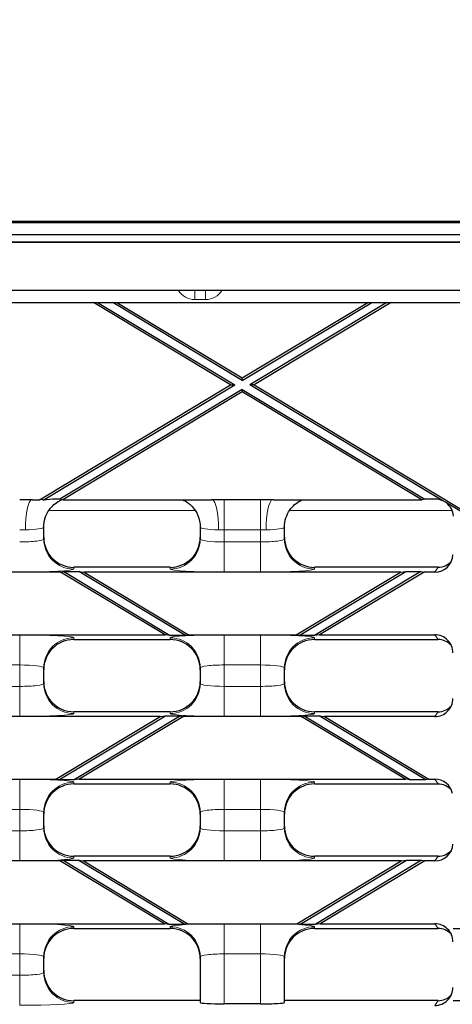
# Model space of a CAD drawing. Units: millimetres. Extents: x 0 to 2970, y 5 to 2100.
# Drawn here: x 1508 to 1580, y 1573 to 1737 of the extents above; entities that cross this region are included whole.
import ezdxf

# ---------------------------------------------------------------- set-up
doc = ezdxf.new("R2010")
doc.units = ezdxf.units.MM
doc.header["$LTSCALE"] = 5
doc.layers.add('Bemaßungen(DIN)', color=7, linetype='Continuous', lineweight=25, true_color=0x262659)
doc.layers.add('Sichtbare tangentiale Kanten(DIN)', color=9, linetype='Continuous', lineweight=18, true_color=0x808080)
doc.layers.add('Sichtbare Kanten(DIN)', color=7, linetype='Continuous', lineweight=25)
doc.styles.add('Aktuell-DIN', font='arial.ttf')
doc.dimstyles.new('DIN - Andere', dxfattribs={"dimscale": 5, "dimtxt": 9, "dimasz": 7.2, "dimexe": 2, "dimexo": 0.5, "dimgap": 0.4, "dimtad": 1, "dimdec": 0, "dimrnd": 1e-08, "dimzin": 0, "dimtxsty": 'Aktuell-DIN', "dimblk": 'Filled-1', "dimcen": 0.09, "dimdle": 10, "dimclrd": 7, "dimclre": 7, "dimclrt": 7, "dimadec": 0, "dimazin": 0, "dimtfac": 0.388889, "dimtdec": 1, "dimtmove": 0, "dimatfit": 3, "dimfxl": 1, "dimtolj": 1, "dimtzin": 0, "dimlwd": 25, "dimlwe": 25, "dimarcsym": 0})

# ---------------------------------------------------------------- blocks, each defined once
blk = doc.blocks.new('Filled-1')
at = {"color": 0}
for p, q in [((0, 0), (-1, 0.1528)), ((-1, 0.1528), (-1, -0.1528)), ((-1, 0), (0, 0)), ((-1, -0.1528), (0, 0))]:
    blk.add_line(p, q, dxfattribs=at)
at = {"color": 0, "flags": 128}
blk.add_lwpolyline([(-1, -0.1528), (0, 0), (-1, 0.1528), (-1, -0.1528)], dxfattribs=at)
at = {"color": 0}
blk.add_solid([(-1, -0.1528), (0, 0), (-1, 0.1528), (-1, -0.1528)], dxfattribs=at)
blk = doc.blocks.new('*D33')
at = {"layer": 'Bemaßungen(DIN)', "color": 7, "linetype": 'Continuous', "lineweight": 25, "transparency": 16777216}
for p, q in [((1471.78, 1655.05), (1471.78, 1768.65)), ((1497.78, 1655.05), (1497.78, 1768.65)), ((1435.78, 1758.65), (1399.78, 1758.65)), ((1471.78, 1758.65), (1497.78, 1758.65)), ((1533.78, 1758.65), (1638.98, 1758.65))]:
    blk.add_line(p, q, dxfattribs=at)
at = {"layer": 'Defpoints', "color": 0, "linetype": 'Continuous', "transparency": 16777216}
for p in [(1497.78, 1758.65), (1471.78, 1652.55), (1497.78, 1652.55)]:
    blk.add_point(p, dxfattribs=at)
at = {"layer": 'Bemaßungen(DIN)', "color": 7, "linetype": 'Continuous', "lineweight": 25, "transparency": 16777216, "xscale": 35.99999904632568, "yscale": 35.99999904632568, "zscale": 35.99999904632568}
blk.add_blockref('Filled-1', (1471.78, 1758.65), dxfattribs=at)
at = {"layer": 'Bemaßungen(DIN)', "color": 7, "linetype": 'Continuous', "lineweight": 25, "transparency": 16777216, "xscale": 35.99999904632568, "yscale": 35.99999904632568, "zscale": 35.99999904632568, "rotation": 180}
blk.add_blockref('Filled-1', (1497.78, 1758.65), dxfattribs=at)
at = {"layer": 'Bemaßungen(DIN)', "color": 7, "linetype": 'Continuous', "lineweight": 25, "transparency": 16777216, "insert": (1571.78, 1806.6), "char_height": 45, "attachment_point": 1, "style": 'Aktuell-DIN'}
blk.add_mtext('\\A1;26', dxfattribs=at)
blk = doc.blocks.new('*D34')
at = {"layer": 'Bemaßungen(DIN)', "color": 7, "linetype": 'Continuous', "lineweight": 25, "transparency": 16777216}
for p, q in [((1667.47, 1621.87), (1667.47, 1721.63)), ((1579.8, 1585.87), (1677.47, 1585.87)), ((1667.47, 1573.87), (1667.47, 1585.87)), ((1579.8, 1573.87), (1677.47, 1573.87)), ((1667.47, 1537.87), (1667.47, 1501.87))]:
    blk.add_line(p, q, dxfattribs=at)
at = {"layer": 'Defpoints', "color": 0, "linetype": 'Continuous', "transparency": 16777216}
for p in [(1577.3, 1585.87), (1577.3, 1573.87), (1667.47, 1573.87)]:
    blk.add_point(p, dxfattribs=at)
at = {"layer": 'Bemaßungen(DIN)', "color": 7, "linetype": 'Continuous', "lineweight": 25, "transparency": 16777216, "xscale": 35.99999904632568, "yscale": 35.99999904632568, "zscale": 35.99999904632568}
for p, rotation in [((1667.47, 1585.87), 270), ((1667.47, 1573.87), 90)]:
    blk.add_blockref('Filled-1', p, dxfattribs=dict(at, rotation=rotation))
at = {"layer": 'Bemaßungen(DIN)', "color": 7, "linetype": 'Continuous', "lineweight": 25, "transparency": 16777216, "insert": (1620.29, 1659.87), "char_height": 45, "attachment_point": 1, "rotation": 90, "style": 'Aktuell-DIN'}
blk.add_mtext('\\A1;12', dxfattribs=at)

msp = doc.modelspace()

# ---------------------------------------------------------------- linework, layer by layer
at = {"layer": 'Sichtbare Kanten(DIN)'}
for p, q in [((586.78, 1703.36), (1586.78, 1703.36)), ((586.78, 1703.15), (1586.78, 1703.15)), ((586.78, 1701.15), (1586.78, 1701.15)), ((1094.78, 1699.89), (1593.78, 1699.89)), ((1593.78, 1699.87), (1094.78, 1699.87)), ((1593.78, 1691.87), (1094.78, 1691.87)), ((1489.51, 1689.87), (1520.06, 1689.87)), ((1520.06, 1689.87), (1520.74, 1689.87)), ((1542.84, 1676.18), (1520.06, 1689.87)), ((1520.74, 1689.87), (1523.26, 1689.87)), ((1520.74, 1689.87), (1543.53, 1676.18)), ((1523.26, 1689.87), (1523.94, 1689.87)), ((1544.78, 1676.93), (1523.26, 1689.87)), ((1523.94, 1689.87), (1565.63, 1689.87)), ((1523.94, 1689.87), (1544.78, 1677.34)), ((1544.78, 1677.34), (1565.63, 1689.87)), ((1544.78, 1676.93), (1566.31, 1689.87)), ((1568.82, 1689.87), (1546.04, 1676.18)), ((1569.51, 1689.87), (1546.73, 1676.18)), ((1565.63, 1689.87), (1566.31, 1689.87)), ((1566.31, 1689.87), (1568.82, 1689.87)), ((1568.82, 1689.87), (1569.51, 1689.87)), ((1569.51, 1689.87), (1594.78, 1689.87)), ((1544.78, 1676.93), (1544.78, 1677.34)), ((1511.06, 1657.08), (1542.84, 1676.18)), ((1511.67, 1657.04), (1543.53, 1676.18)), ((1544.78, 1675.42), (1514.43, 1657.19)), ((1542.84, 1676.18), (1543.53, 1676.18)), ((1544.78, 1675.42), (1544.78, 1675.01)), ((1544.78, 1675.42), (1575.13, 1657.19)), ((1546.73, 1676.18), (1546.04, 1676.18)), ((1578.08, 1656.92), (1546.04, 1676.18)), ((1546.73, 1676.18), (1584.78, 1653.31)), ((1544.78, 1675.01), (1514.94, 1657.08)), ((1574.62, 1657.08), (1544.78, 1675.01)), ((1511.25, 1657.1), (1511.06, 1657.08)), ((1514.43, 1657.19), (1513.75, 1657.19)), ((1514.94, 1657.08), (1514.43, 1657.19)), ((1575.13, 1657.19), (1574.62, 1657.08)), ((1576.86, 1657.19), (1575.13, 1657.19)), ((1509.94, 1657.08), (1511.06, 1657.08)), ((1514.94, 1657.08), (1539.63, 1657.08)), ((1547.78, 1657.07), (1541.78, 1657.07)), ((1549.94, 1657.08), (1574.62, 1657.08)), ((1584.78, 1652.9), (1578.69, 1656.56)), ((1511.78, 1650.56), (1511.78, 1652.55)), ((1537.78, 1652.55), (1537.78, 1650.56)), ((1551.78, 1650.56), (1551.78, 1652.55)), ((1532.78, 1645.87), (1516.78, 1645.87)), ((1577.3, 1645.87), (1556.78, 1645.87)), ((1514.59, 1645.08), (1494.97, 1645.08)), ((1514.59, 1645.08), (1515.1, 1645.19)), ((1531.95, 1634.65), (1514.59, 1645.08)), ((1515.1, 1645.19), (1532.81, 1634.55)), ((1515.1, 1645.19), (1517.62, 1645.19)), ((1517.62, 1645.19), (1518.48, 1645.08)), ((1535.32, 1634.55), (1517.62, 1645.19)), ((1571.09, 1645.08), (1518.48, 1645.08)), ((1518.48, 1645.08), (1535.83, 1634.65)), ((1553.73, 1634.65), (1571.09, 1645.08)), ((1554.25, 1634.55), (1571.95, 1645.19)), ((1574.46, 1645.19), (1556.76, 1634.55)), ((1574.97, 1645.08), (1557.62, 1634.65)), ((1571.09, 1645.08), (1571.95, 1645.19)), ((1571.95, 1645.19), (1574.46, 1645.19)), ((1574.46, 1645.19), (1574.97, 1645.08)), ((1576.78, 1645.08), (1574.97, 1645.08)), ((1477.62, 1634.65), (1531.95, 1634.65)), ((1532.81, 1634.55), (1531.95, 1634.65)), ((1535.32, 1634.55), (1532.81, 1634.55)), ((1535.83, 1634.65), (1535.32, 1634.55)), ((1535.83, 1634.65), (1553.73, 1634.65)), ((1554.25, 1634.55), (1553.73, 1634.65)), ((1556.76, 1634.55), (1554.25, 1634.55)), ((1557.62, 1634.65), (1556.76, 1634.55)), ((1557.62, 1634.65), (1576.78, 1634.65)), ((1516.78, 1633.87), (1532.78, 1633.87)), ((1556.78, 1633.87), (1577.3, 1633.87)), ((1511.78, 1626.56), (1511.78, 1629.17)), ((1537.78, 1629.17), (1537.78, 1626.56)), ((1551.78, 1626.56), (1551.78, 1629.17)), ((1514.3, 1610.55), (1532.01, 1621.19)), ((1532.78, 1621.87), (1516.78, 1621.87)), ((1534.52, 1621.19), (1516.82, 1610.55)), ((1531.15, 1621.08), (1532.01, 1621.19)), ((1532.01, 1621.19), (1534.52, 1621.19)), ((1534.52, 1621.19), (1535.03, 1621.08)), ((1554.54, 1621.08), (1555.05, 1621.19)), ((1555.05, 1621.19), (1572.75, 1610.55)), ((1555.05, 1621.19), (1557.56, 1621.19)), ((1577.3, 1621.87), (1556.78, 1621.87)), ((1575.26, 1610.55), (1557.56, 1621.19)), ((1557.56, 1621.19), (1558.42, 1621.08)), ((1531.15, 1621.08), (1478.42, 1621.08)), ((1513.79, 1610.65), (1531.15, 1621.08)), ((1535.03, 1621.08), (1517.68, 1610.65)), ((1554.54, 1621.08), (1535.03, 1621.08)), ((1571.89, 1610.65), (1554.54, 1621.08)), ((1576.78, 1621.08), (1558.42, 1621.08)), ((1558.42, 1621.08), (1575.77, 1610.65)), ((1495.77, 1610.65), (1513.79, 1610.65)), ((1514.3, 1610.55), (1513.79, 1610.65)), ((1516.82, 1610.55), (1514.3, 1610.55)), ((1516.78, 1609.87), (1532.78, 1609.87)), ((1517.68, 1610.65), (1516.82, 1610.55)), ((1517.68, 1610.65), (1571.89, 1610.65)), ((1556.78, 1609.87), (1577.3, 1609.87)), ((1572.75, 1610.55), (1571.89, 1610.65)), ((1575.26, 1610.55), (1572.75, 1610.55)), ((1575.77, 1610.65), (1575.26, 1610.55)), ((1575.77, 1610.65), (1576.78, 1610.65)), ((1511.78, 1602.56), (1511.78, 1605.17)), ((1537.78, 1605.17), (1537.78, 1602.56)), ((1551.78, 1602.56), (1551.78, 1605.17)), ((1514.48, 1597.08), (1495.09, 1597.08)), ((1514.48, 1597.08), (1514.99, 1597.19)), ((1531.83, 1586.65), (1514.48, 1597.08)), ((1514.99, 1597.19), (1532.69, 1586.55)), ((1514.99, 1597.19), (1517.5, 1597.19)), ((1532.78, 1597.87), (1516.78, 1597.87)), ((1517.5, 1597.19), (1518.36, 1597.08)), ((1535.21, 1586.55), (1517.5, 1597.19)), ((1571.2, 1597.08), (1518.36, 1597.08)), ((1518.36, 1597.08), (1535.72, 1586.65)), ((1553.85, 1586.65), (1571.2, 1597.08)), ((1554.36, 1586.55), (1572.06, 1597.19)), ((1577.3, 1597.87), (1556.78, 1597.87)), ((1574.58, 1597.19), (1556.87, 1586.55)), ((1575.09, 1597.08), (1557.73, 1586.65)), ((1571.2, 1597.08), (1572.06, 1597.19)), ((1572.06, 1597.19), (1574.58, 1597.19)), ((1574.58, 1597.19), (1575.09, 1597.08)), ((1576.78, 1597.08), (1575.09, 1597.08)), ((1477.73, 1586.65), (1531.83, 1586.65)), ((1516.78, 1585.87), (1532.78, 1585.87)), ((1532.69, 1586.55), (1531.83, 1586.65)), ((1535.21, 1586.55), (1532.69, 1586.55)), ((1535.72, 1586.65), (1535.21, 1586.55)), ((1535.72, 1586.65), (1553.85, 1586.65)), ((1554.36, 1586.55), (1553.85, 1586.65)), ((1556.87, 1586.55), (1554.36, 1586.55)), ((1556.78, 1585.87), (1577.3, 1585.87)), ((1557.73, 1586.65), (1556.87, 1586.55)), ((1557.73, 1586.65), (1576.78, 1586.65)), ((1511.78, 1578.56), (1511.78, 1581.17)), ((1537.78, 1581.17), (1537.78, 1573.55)), ((1551.78, 1573.55), (1551.78, 1581.17)), ((1537.78, 1573.87), (1516.78, 1573.87)), ((1577.3, 1573.87), (1551.78, 1573.87)), ((1547.78, 1573.34), (1541.78, 1573.34))]:
    msp.add_line(p, q, dxfattribs=at)
for centre, major_axis, ratio, start_param, end_param in [((1576.85, 1654.18), (1.67, 2.5), 0.998023, 0.165545, 0.586855), ((1577.29, 1654.84), (-2.54, 1.6), 0.738261, 4.620138, 4.857982), ((1576.85, 1654.18), (1.67, 2.5), 0.998023, 5.356086, 6.210887), ((1516.78, 1650.87), (0, -5.01), 0.99863, 4.712389, 6.283185), ((1532.78, 1650.87), (0, -5.01), 0.99863, 0, 1.570796), ((1556.78, 1650.87), (0, -5.01), 0.99863, 4.712389, 6.283185), ((1576.78, 1648.08), (-1.67, -2.5), 0.998023, 0.586855, 2.119365), ((1577.31, 1648.87), (-1.67, -2.5), 0.998023, 0.586855, 1.413013), ((1576.78, 1631.65), (-1.67, 2.5), 0.998023, 4.123707, 5.69633), ((1516.78, 1628.86), (0, 5.01), 0.99863, 0, 1.570796), ((1532.78, 1628.86), (0, 5.01), 0.99863, 4.712389, 6.283185), ((1556.78, 1628.86), (0, 5.01), 0.99863, 0, 1.570796), ((1577.31, 1630.86), (-1.67, 2.5), 0.998023, 4.870173, 5.69633), ((1516.78, 1626.87), (0, -5.01), 0.99863, 4.712389, 6.283185), ((1532.78, 1626.87), (0, -5.01), 0.99863, 0, 1.570796), ((1556.78, 1626.87), (0, -5.01), 0.99863, 4.712389, 6.283185), ((1576.78, 1624.08), (-1.67, -2.5), 0.998023, 0.586855, 2.159478), ((1577.31, 1624.87), (-1.67, -2.5), 0.998023, 0.586855, 1.413013), ((1516.78, 1604.86), (0, 5.01), 0.99863, 0, 1.570796), ((1532.78, 1604.86), (0, 5.01), 0.99863, 4.712389, 6.283185), ((1556.78, 1604.86), (0, 5.01), 0.99863, 0, 1.570796), ((1576.78, 1607.65), (-1.67, 2.5), 0.998023, 4.339277, 5.69633), ((1577.31, 1606.86), (-1.67, 2.5), 0.998023, 4.870173, 5.69633), ((1516.78, 1602.87), (0, -5.01), 0.99863, 4.712389, 6.283185), ((1532.78, 1602.87), (0, -5.01), 0.99863, 0, 1.570796), ((1556.78, 1602.87), (0, -5.01), 0.99863, 4.712389, 6.283185), ((1576.78, 1600.08), (-1.67, -2.5), 0.998023, 0.586855, 2.095678), ((1577.31, 1600.87), (-1.67, -2.5), 0.998023, 0.586855, 1.413013), ((1516.78, 1580.86), (0, 5.01), 0.99863, 0, 1.570796), ((1532.78, 1580.86), (0, 5.01), 0.99863, 4.712389, 6.283185), ((1556.78, 1580.86), (0, 5.01), 0.99863, 0, 1.570796), ((1576.78, 1583.65), (-1.67, 2.5), 0.998023, 4.123707, 5.69633), ((1577.31, 1582.86), (-1.67, 2.5), 0.998023, 4.870173, 5.69633), ((1516.78, 1578.87), (0, -5.01), 0.99863, 4.712389, 6.283185), ((1576.78, 1576.08), (-1.67, -2.5), 0.998023, 0.586855, 2.159478), ((1577.31, 1576.87), (-1.67, -2.5), 0.998023, 0.586855, 1.413013), ((1541.78, 1573.55), (-4, 0), 0.052408, 0, 1.570796), ((1547.78, 1573.55), (-4, 0), 0.052408, 1.570796, 3.141593)]:
    msp.add_ellipse(centre, major_axis=major_axis, ratio=ratio, start_param=start_param, end_param=end_param, dxfattribs=at)
for points, knots in [([(1511.67, 1657.04), (1511.66, 1657.05), (1511.65, 1657.06), (1511.58, 1657.11), (1511.44, 1657.13), (1511.25, 1657.1)], [-0.1821376, -0.1821376, -0.1821376, -0.1821376, -0.1509797, -0.1509797, 0, 0, 0, 0]), ([(1511.78, 1652.55), (1511.78, 1653.08), (1511.87, 1653.61), (1512.18, 1654.57), (1512.41, 1655), (1512.93, 1655.76), (1513.22, 1656.06), (1513.83, 1656.59), (1514.11, 1656.76), (1514.53, 1656.99), (1514.68, 1657.06), (1514.81, 1657.11)], [-1.5707963, -1.5707963, -1.5707963, -1.5707963, -1.5539506, -1.5539506, -1.5353932, -1.5353932, -1.5111791, -1.5111791, -1.4759725, -1.4759725, -1.444391, -1.444391, -1.444391, -1.444391]), ([(1509.94, 1657.08), (1509.56, 1657.08), (1509.21, 1657.08), (1508.55, 1657.08), (1508.34, 1657.07), (1508.01, 1657.07), (1507.9, 1657.07), (1507.78, 1657.07)], [0, 0, 0, 0, 0.1137555, 0.1137555, 0.172358, 0.172358, 0.2027284, 0.2027284, 0.2027284, 0.2027284]), ([(1534.83, 1657.08), (1534.84, 1657.07), (1534.86, 1657.07), (1535.06, 1656.98), (1535.31, 1656.86), (1536.02, 1656.37), (1536.49, 1656.01), (1537.27, 1654.81), (1537.55, 1654.21), (1537.75, 1653.2), (1537.78, 1652.87), (1537.78, 1652.55)], [1.4497229, 1.4497229, 1.4497229, 1.4497229, 1.4530306, 1.4530306, 1.4959849, 1.4959849, 1.5368034, 1.5368034, 1.5604646, 1.5604646, 1.5707963, 1.5707963, 1.5707963, 1.5707963]), ([(1541.78, 1657.07), (1541.72, 1657.07), (1541.66, 1657.07), (1541.4, 1657.07), (1541.21, 1657.07), (1540.66, 1657.08), (1540.34, 1657.08), (1539.9, 1657.08), (1539.76, 1657.08), (1539.63, 1657.08)], [0.2027284, 0.2027284, 0.2027284, 0.2027284, 0.2194973, 0.2194973, 0.2726382, 0.2726382, 0.3639235, 0.3639235, 0.4040399, 0.4040399, 0.4040399, 0.4040399]), ([(1549.94, 1657.08), (1549.56, 1657.08), (1549.21, 1657.08), (1548.55, 1657.08), (1548.34, 1657.07), (1548.01, 1657.07), (1547.9, 1657.07), (1547.78, 1657.07)], [0, 0, 0, 0, 0.1137555, 0.1137555, 0.172358, 0.172358, 0.2027284, 0.2027284, 0.2027284, 0.2027284]), ([(1551.78, 1652.55), (1551.78, 1653.08), (1551.87, 1653.61), (1552.18, 1654.57), (1552.41, 1655), (1552.93, 1655.76), (1553.22, 1656.06), (1553.83, 1656.59), (1554.11, 1656.76), (1554.49, 1656.97), (1554.63, 1657.03), (1554.74, 1657.08)], [-1.5707963, -1.5707963, -1.5707963, -1.5707963, -1.5539506, -1.5539506, -1.5353932, -1.5353932, -1.5111791, -1.5111791, -1.4759725, -1.4759725, -1.4499055, -1.4499055, -1.4499055, -1.4499055])]:
    msp.add_open_spline(points, degree=3, knots=knots, dxfattribs=at)
msp.add_open_spline([(1513.75, 1657.19), (1513.05, 1657.19), (1512.37, 1657.12), (1511.67, 1657.04)], degree=3, dxfattribs=at)
at = {"layer": 'Sichtbare tangentiale Kanten(DIN)'}
for p, q in [((1536.88, 1690.35), (1536.88, 1691.87)), ((1538.68, 1690.35), (1538.68, 1691.87)), ((1536.88, 1690.35), (1538.68, 1690.35)), ((1541.78, 1652.07), (1541.78, 1657.07)), ((1547.78, 1657.07), (1547.78, 1652.07)), ((1512.63, 1655.32), (1536.94, 1655.32)), ((1552.63, 1655.32), (1579.63, 1655.32)), ((1541.78, 1652.07), (1547.78, 1652.07)), ((1541.78, 1650.09), (1541.78, 1652.07)), ((1547.78, 1652.07), (1547.78, 1650.09)), ((1541.78, 1650.09), (1541.78, 1645.09)), ((1547.78, 1650.09), (1541.78, 1650.09)), ((1547.78, 1650.09), (1547.78, 1645.09)), ((1516.78, 1645.57), (1516.78, 1645.87)), ((1532.78, 1645.87), (1532.78, 1645.57)), ((1556.78, 1645.57), (1556.78, 1645.87)), ((1577.3, 1645.87), (1576.78, 1645.08)), ((1541.78, 1645.09), (1547.78, 1645.09)), ((1507.78, 1634.64), (1501.78, 1634.64)), ((1507.78, 1629.65), (1507.78, 1634.64)), ((1547.78, 1634.64), (1541.78, 1634.64)), ((1541.78, 1629.65), (1541.78, 1634.64)), ((1547.78, 1629.65), (1547.78, 1634.64)), ((1576.78, 1634.65), (1577.3, 1633.87)), ((1516.78, 1633.87), (1516.78, 1634.17)), ((1532.78, 1634.17), (1532.78, 1633.87)), ((1556.78, 1633.87), (1556.78, 1634.17)), ((1501.78, 1629.65), (1507.78, 1629.65)), ((1507.78, 1629.65), (1507.78, 1626.09)), ((1541.78, 1629.65), (1547.78, 1629.65)), ((1541.78, 1626.09), (1541.78, 1629.65)), ((1547.78, 1629.65), (1547.78, 1626.09)), ((1507.78, 1626.09), (1501.78, 1626.09)), ((1507.78, 1626.09), (1507.78, 1621.09)), ((1541.78, 1626.09), (1541.78, 1621.09)), ((1547.78, 1626.09), (1541.78, 1626.09)), ((1547.78, 1626.09), (1547.78, 1621.09)), ((1516.78, 1621.57), (1516.78, 1621.87)), ((1532.78, 1621.87), (1532.78, 1621.57)), ((1556.78, 1621.57), (1556.78, 1621.87)), ((1577.3, 1621.87), (1576.78, 1621.08)), ((1501.78, 1621.09), (1507.78, 1621.09)), ((1541.78, 1621.09), (1547.78, 1621.09)), ((1507.78, 1610.64), (1501.78, 1610.64)), ((1507.78, 1605.65), (1507.78, 1610.64)), ((1516.78, 1609.87), (1516.78, 1610.17)), ((1532.78, 1610.17), (1532.78, 1609.87)), ((1547.78, 1610.64), (1541.78, 1610.64)), ((1541.78, 1605.65), (1541.78, 1610.64)), ((1547.78, 1605.65), (1547.78, 1610.64)), ((1556.78, 1609.87), (1556.78, 1610.17)), ((1576.78, 1610.65), (1577.3, 1609.87)), ((1501.78, 1605.65), (1507.78, 1605.65)), ((1507.78, 1605.65), (1507.78, 1602.09)), ((1541.78, 1605.65), (1547.78, 1605.65)), ((1541.78, 1602.09), (1541.78, 1605.65)), ((1547.78, 1605.65), (1547.78, 1602.09)), ((1507.78, 1602.09), (1501.78, 1602.09)), ((1507.78, 1602.09), (1507.78, 1597.09)), ((1541.78, 1602.09), (1541.78, 1597.09)), ((1547.78, 1602.09), (1541.78, 1602.09)), ((1547.78, 1602.09), (1547.78, 1597.09)), ((1501.78, 1597.09), (1507.78, 1597.09)), ((1516.78, 1597.57), (1516.78, 1597.87)), ((1532.78, 1597.87), (1532.78, 1597.57)), ((1541.78, 1597.09), (1547.78, 1597.09)), ((1556.78, 1597.57), (1556.78, 1597.87)), ((1577.3, 1597.87), (1576.78, 1597.08)), ((1507.78, 1586.64), (1501.78, 1586.64)), ((1507.78, 1581.65), (1507.78, 1586.64)), ((1516.78, 1585.87), (1516.78, 1586.17)), ((1532.78, 1586.17), (1532.78, 1585.87)), ((1547.78, 1586.64), (1541.78, 1586.64)), ((1541.78, 1581.65), (1541.78, 1586.64)), ((1547.78, 1581.65), (1547.78, 1586.64)), ((1556.78, 1585.87), (1556.78, 1586.17)), ((1576.78, 1586.65), (1577.3, 1585.87)), ((1501.78, 1581.65), (1507.78, 1581.65)), ((1507.78, 1581.65), (1507.78, 1578.09)), ((1541.78, 1581.65), (1547.78, 1581.65)), ((1541.78, 1573.34), (1541.78, 1581.65)), ((1547.78, 1581.65), (1547.78, 1573.34)), ((1507.78, 1578.09), (1501.78, 1578.09)), ((1507.78, 1578.09), (1507.78, 1573.09)), ((1516.78, 1573.57), (1516.78, 1573.87)), ((1577.3, 1573.87), (1576.78, 1573.08))]:
    msp.add_line(p, q, dxfattribs=at)
for centre, start, end in [((1536.88, 1693.55), 211.7463, 270), ((1538.68, 1693.55), 270, 328.2537)]:
    msp.add_arc(centre, 3.2, start, end, dxfattribs=at)
for centre, major_axis, ratio, start_param, end_param in [((1509.94, 1652.09), (-0.06, 5), 0.239367, 0.048061, 1.567703), ((1539.63, 1652.09), (0.06, 5), 0.239367, 4.715482, 6.235124), ((1549.94, 1652.09), (-0.06, 5), 0.239367, 0.048061, 1.567703), ((1507.78, 1652.55), (4, 0), 0.117918, 4.954122, 6.283185), ((1541.78, 1652.55), (4, 0), 0.117918, 3.141593, 4.470656), ((1547.78, 1652.55), (4, 0), 0.117918, 4.954122, 6.283185), ((1507.78, 1652.55), (4, 0), 0.117918, 4.712389, 4.954122), ((1507.78, 1650.56), (-4, 0), 0.117918, 1.570796, 3.141593), ((1516.78, 1650.56), (-5, 0), 0.99863, 0, 1.570796), ((1532.78, 1650.56), (5, 0), 0.99863, 4.712389, 6.283185), ((1541.78, 1650.56), (-4, 0), 0.117918, 0, 1.570796), ((1541.78, 1652.55), (4, 0), 0.117918, 4.470656, 4.712389), ((1547.78, 1652.55), (4, 0), 0.117918, 4.712389, 4.954122), ((1547.78, 1650.56), (-4, 0), 0.117918, 1.570796, 3.141593), ((1556.78, 1650.56), (-5, 0), 0.99863, 0, 1.570796), ((1507.78, 1645.57), (9, 0), 0.052408, 4.712389, 6.283185), ((1541.78, 1645.57), (9, 0), 0.052408, 3.141593, 4.712389), ((1547.78, 1645.57), (9, 0), 0.052408, 4.712389, 6.283185), ((1507.78, 1634.17), (-9, 0), 0.052408, 3.141593, 4.712389), ((1541.78, 1634.17), (-9, 0), 0.052408, 4.712389, 6.283185), ((1547.78, 1634.17), (-9, 0), 0.052408, 3.141593, 4.712389), ((1516.78, 1629.17), (-5, 0), 0.99863, 4.712389, 6.283185), ((1532.78, 1629.17), (5, 0), 0.99863, 0, 1.570796), ((1556.78, 1629.17), (-5, 0), 0.99863, 4.712389, 6.283185), ((1507.78, 1629.17), (4, 0), 0.117918, 0, 1.570796), ((1541.78, 1629.17), (4, 0), 0.117918, 1.570796, 3.141593), ((1547.78, 1629.17), (4, 0), 0.117918, 0, 1.570796), ((1507.78, 1626.56), (-4, 0), 0.117918, 1.570796, 3.141593), ((1516.78, 1626.56), (-5, 0), 0.99863, 0, 1.570796), ((1532.78, 1626.56), (5, 0), 0.99863, 4.712389, 6.283185), ((1541.78, 1626.56), (-4, 0), 0.117918, 0, 1.570796), ((1547.78, 1626.56), (-4, 0), 0.117918, 1.570796, 3.141593), ((1556.78, 1626.56), (-5, 0), 0.99863, 0, 1.570796), ((1507.78, 1621.57), (9, 0), 0.052408, 4.712389, 6.283185), ((1541.78, 1621.57), (9, 0), 0.052408, 3.141593, 4.712389), ((1547.78, 1621.57), (9, 0), 0.052408, 4.712389, 6.283185), ((1507.78, 1610.17), (-9, 0), 0.052408, 3.141593, 4.712389), ((1516.78, 1605.17), (-5, 0), 0.99863, 4.712389, 6.283185), ((1541.78, 1610.17), (-9, 0), 0.052408, 4.712389, 6.283185), ((1532.78, 1605.17), (5, 0), 0.99863, 0, 1.570796), ((1547.78, 1610.17), (-9, 0), 0.052408, 3.141593, 4.712389), ((1556.78, 1605.17), (-5, 0), 0.99863, 4.712389, 6.283185), ((1507.78, 1605.17), (4, 0), 0.117918, 0, 1.570796), ((1541.78, 1605.17), (4, 0), 0.117918, 1.570796, 3.141593), ((1547.78, 1605.17), (4, 0), 0.117918, 0, 1.570796), ((1507.78, 1602.56), (-4, 0), 0.117918, 1.570796, 3.141593), ((1516.78, 1602.56), (-5, 0), 0.99863, 0, 1.570796), ((1532.78, 1602.56), (5, 0), 0.99863, 4.712389, 6.283185), ((1541.78, 1602.56), (-4, 0), 0.117918, 0, 1.570796), ((1547.78, 1602.56), (-4, 0), 0.117918, 1.570796, 3.141593), ((1556.78, 1602.56), (-5, 0), 0.99863, 0, 1.570796), ((1507.78, 1597.57), (9, 0), 0.052408, 4.712389, 6.283185), ((1541.78, 1597.57), (9, 0), 0.052408, 3.141593, 4.712389), ((1547.78, 1597.57), (9, 0), 0.052408, 4.712389, 6.283185), ((1507.78, 1586.17), (-9, 0), 0.052408, 3.141593, 4.712389), ((1516.78, 1581.17), (-5, 0), 0.99863, 4.712389, 6.283185), ((1541.78, 1586.17), (-9, 0), 0.052408, 4.712389, 6.283185), ((1532.78, 1581.17), (5, 0), 0.99863, 0, 1.570796), ((1547.78, 1586.17), (-9, 0), 0.052408, 3.141593, 4.712389), ((1556.78, 1581.17), (-5, 0), 0.99863, 4.712389, 6.283185), ((1507.78, 1581.17), (4, 0), 0.117918, 0, 1.570796), ((1541.78, 1581.17), (4, 0), 0.117918, 1.570796, 3.141593), ((1547.78, 1581.17), (4, 0), 0.117918, 0, 1.570796), ((1507.78, 1578.56), (-4, 0), 0.117918, 1.570796, 3.141593), ((1516.78, 1578.56), (-5, 0), 0.99863, 0, 1.570796), ((1507.78, 1573.57), (9, 0), 0.052408, 4.712389, 6.283185)]:
    msp.add_ellipse(centre, major_axis=major_axis, ratio=ratio, start_param=start_param, end_param=end_param, dxfattribs=at)

# ---------------------------------------------------------------- dimensions: what is measured, and where the dimension line sits
at = {"layer": 'Bemaßungen(DIN)', "color": 7, "linetype": 'Continuous', "lineweight": 25}
for base, p1, p2, angle, picture, middle in [((1497.78, 1758.65), (1471.78, 1652.55), (1497.78, 1652.55), 180, '*D33', (1604.38, 1758.65)), ((1667.47, 1573.87), (1577.3, 1585.87), (1577.3, 1573.87), 270, '*D34', (1667.47, 1689.75))]:
    dim = msp.add_linear_dim(base=base, p1=p1, p2=p2, angle=angle, dimstyle='DIN - Andere', override={"dimdec": 0, "dimtp": 0, "dimtm": 0, "dimtdec": 1, "dimtofl": 1, "dimatfit": 1}, dxfattribs=at)
    dim.commit()
    dim.dimension.update_dxf_attribs({"geometry": picture, "text_midpoint": middle, "dimtype": 160})

doc.saveas('drawing.dxf')
